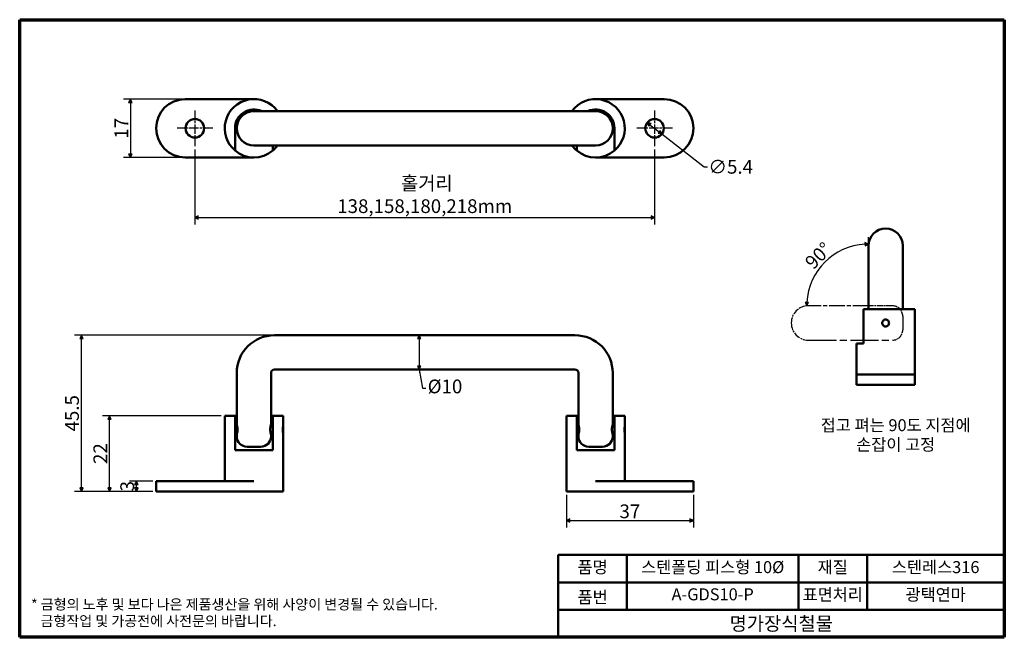
# Model space of a CAD drawing. Units: millimetres. Extents: x 5 to 292, y 5 to 185.
import ezdxf

# ---------------------------------------------------------------- set-up
doc = ezdxf.new("R2010")
doc.units = ezdxf.units.MM
doc.linetypes.add('CHAIN', pattern=[0.7087, 0.4724, -0.0591, 0.1181, -0.0591])
for name, color, linetype, lineweight in [('경계(ISO)', 7, 'Continuous', 70), ('스케치 형상(ISO)', 7, 'Continuous', 25), ('외형선(ISO)', 7, 'Continuous', 50), ('제목(ISO)', 7, 'Continuous', 50), ('치수(ISO)', 7, 'Continuous', 25)]:
    doc.layers.add(name, color=color, linetype=linetype, lineweight=lineweight)
doc.layers.add('기호(ISO)', color=1, linetype='Continuous', lineweight=25, true_color=0xff0000)
doc.layers.add('중심 표식(ISO)', color=1, linetype='CHAIN', lineweight=25, true_color=0xff0000)
doc.styles.add('주 텍스트 (ISO)', font='NanumGothic.ttf')
doc.styles.add('지선', font='NanumGothic.ttf')
doc.dimstyles.new('기본값 (ISO)', dxfattribs={"dimtxt": 4, "dimasz": 1, "dimexe": 2, "dimexo": 1, "dimgap": 0.5, "dimtad": 1, "dimrnd": 1e-08, "dimdsep": 46, "dimtxsty": '주 텍스트 (ISO)', "dimblk": 'Filled-1', "dimcen": 0.09, "dimdle": 10, "dimclrd": 7, "dimclre": 7, "dimclrt": 7, "dimazin": 2, "dimtfac": 0.625, "dimtmove": 0, "dimatfit": 3, "dimfxl": 1, "dimtolj": 1, "dimlwd": -1, "dimlwe": -1, "dimarcsym": 0})
doc.dimstyles.new('기본값 (ISO)$7', dxfattribs={"dimtxt": 4, "dimasz": 1, "dimexe": 2, "dimexo": 1, "dimgap": 0.5, "dimtad": 1, "dimrnd": 1e-08, "dimdsep": 46, "dimtxsty": '주 텍스트 (ISO)', "dimblk": 'Filled-1', "dimcen": 0.09, "dimdle": 10, "dimclrd": 7, "dimclre": 7, "dimclrt": 7, "dimazin": 2, "dimtfac": 0.625, "dimtmove": 0, "dimatfit": 3, "dimfxl": 1, "dimtolj": 1, "dimlwd": -1, "dimlwe": -1, "dimarcsym": 0})

# ---------------------------------------------------------------- blocks, each defined once
blk = doc.blocks.new('경계 용지5-a4')
at = {"layer": '경계(ISO)'}
for p, q in [((5, 185), (292, 185)), ((5, 5), (5, 185)), ((292, 185), (292, 5)), ((292, 5), (5, 5))]:
    blk.add_line(p, q, dxfattribs=at)
at = {"layer": '경계(ISO)', "color": 7, "insert": (8.32, 12.18), "char_height": 3, "attachment_point": 4, "line_spacing_factor": 0.967965, "style": '주 텍스트 (ISO)'}
blk.add_mtext('\\f나눔고딕|b0|i0;\\H3.0000;* 금형의 노후 및 보다 나은 제품생산을 위해 사양이 변경될 수 있습니다.\\P   금형작업 및 가공전에 사전문의 바랍니다.', dxfattribs=at)
blk = doc.blocks.new('제목 블록 기본1')
at = {"layer": '제목(ISO)'}
for p, q in [((83.32, 71.15), (83.32, 95.15)), ((83.32, 95.15), (213.32, 95.15)), ((103.32, 95.15), (103.32, 79.15)), ((153.32, 95.15), (153.32, 79.15)), ((173.32, 95.15), (173.32, 79.15)), ((213.32, 95.15), (213.32, 71.15)), ((83.32, 87.15), (213.32, 87.15)), ((83.32, 79.15), (213.32, 79.15)), ((213.32, 71.15), (83.32, 71.15))]:
    blk.add_line(p, q, dxfattribs=at)
at = {"layer": '제목(ISO)', "attachment_point": 5, "style": '지선'}
for s, insert, char_height in [('품명', (93.32, 91.15), 3.5), ('재질', (163.32, 91.15), 3.5), ('품번', (93.32, 82.4), 3.5), ('\\f나눔고딕|b0|i0;\\H4.0000;명가장식철물', (148.32, 75.15), 4)]:
    blk.add_mtext(s, dxfattribs=dict(at, insert=insert, char_height=char_height))
at = {"layer": '제목(ISO)', "char_height": 3.5, "attachment_point": 5, "style": '지선'}
for s, insert, width in [('스텐폴딩 피스형 10Ø', (128.32, 91.15), 46.1607), ('스텐레스316', (193.32, 91.15), 30.5693), ('A-GDS10-P', (128.32, 83.22), 32.3824), ('표면처리', (163.32, 83.15), 17.7277), ('광택연마', (193.32, 83.15), 35.7058)]:
    blk.add_mtext(s, dxfattribs=dict(at, insert=insert, width=width))
blk = doc.blocks.new('Filled-1')
at = {"color": 0}
for p, q in [((0, 0), (-1, 0.5)), ((-1, 0.5), (-1, -0.5)), ((-1, 0), (0, 0)), ((-1, -0.5), (0, 0))]:
    blk.add_line(p, q, dxfattribs=at)
at = {"color": 0, "flags": 128}
blk.add_lwpolyline([(-1, -0.5), (0, 0), (-1, 0.5), (-1, -0.5)], dxfattribs=at)
at = {"color": 0}
blk.add_solid([(-1, -0.5), (0, 0), (-1, 0.5), (-1, -0.5)], dxfattribs=at)
blk = doc.blocks.new('*D7')
at = {"layer": 'Defpoints', "color": 0, "transparency": 16777216}
for p in [(56.06, 148.15), (190.06, 148.15), (190.06, 127.35)]:
    blk.add_point(p, dxfattribs=at)
at = {"layer": '치수(ISO)', "color": 7, "transparency": 16777216}
for p, q in [((56.06, 147.15), (56.06, 125.35)), ((190.06, 147.15), (190.06, 125.35)), ((57.06, 127.35), (189.06, 127.35))]:
    blk.add_line(p, q, dxfattribs=at)
at = {"layer": '치수(ISO)', "color": 7, "transparency": 16777216, "rotation": 180}
blk.add_blockref('Filled-1', (56.06, 127.35), dxfattribs=at)
at = {"layer": '치수(ISO)', "color": 7, "transparency": 16777216}
blk.add_blockref('Filled-1', (190.06, 127.35), dxfattribs=at)
at = {"layer": '치수(ISO)', "color": 7, "transparency": 16777216, "insert": (123.06, 133.99), "char_height": 4, "attachment_point": 5, "style": '주 텍스트 (ISO)'}
blk.add_mtext('\\A1; 홀거리\\P138,158,180,218mm', dxfattribs=at)
blk = doc.blocks.new('*D8')
at = {"layer": 'Defpoints', "color": 0, "transparency": 16777216}
for p in [(53.26, 161.85), (37.26, 144.85), (53.26, 144.85)]:
    blk.add_point(p, dxfattribs=at)
at = {"layer": '치수(ISO)', "color": 7, "transparency": 16777216}
for p, q in [((52.26, 161.85), (35.26, 161.85)), ((37.26, 160.85), (37.26, 145.85)), ((52.26, 144.85), (35.26, 144.85))]:
    blk.add_line(p, q, dxfattribs=at)
for p, rotation in [((37.26, 161.85), 90), ((37.26, 144.85), 270)]:
    blk.add_blockref('Filled-1', p, dxfattribs=dict(at, rotation=rotation))
at = {"layer": '치수(ISO)', "color": 7, "transparency": 16777216, "insert": (34.63, 153.35), "char_height": 4, "attachment_point": 5, "rotation": 90, "style": '주 텍스트 (ISO)'}
blk.add_mtext('\\A1;17', dxfattribs=at)
blk = doc.blocks.new('*D9')
at = {"layer": 'Defpoints', "color": 0, "transparency": 16777216}
for p in [(187.93, 155.01), (192.19, 151.69)]:
    blk.add_point(p, dxfattribs=at)
at = {"layer": '치수(ISO)', "color": 7, "transparency": 16777216}
for p, q in [((188.72, 154.4), (191.4, 152.31)), ((192.19, 151.69), (204.47, 142.12)), ((204.47, 142.12), (205.47, 142.12))]:
    blk.add_line(p, q, dxfattribs=at)
for p, rotation in [((187.93, 155.01), 142.0723825120346), ((192.19, 151.69), 322.0723825120347)]:
    blk.add_blockref('Filled-1', p, dxfattribs=dict(at, rotation=rotation))
at = {"layer": '치수(ISO)', "color": 7, "transparency": 16777216, "insert": (212.24, 142.12), "char_height": 4, "attachment_point": 5, "style": '주 텍스트 (ISO)'}
blk.add_mtext('\\A1;∅5.4', dxfattribs=at)
blk = doc.blocks.new('*D10')
at = {"layer": 'Defpoints', "color": 0, "transparency": 16777216}
for p in [(123.06, 93.04), (121.42, 83.04), (123.06, 83.04)]:
    blk.add_point(p, dxfattribs=at)
at = {"layer": '치수(ISO)', "color": 7, "transparency": 16777216}
blk.add_line((121.42, 92.04), (121.42, 84.04), dxfattribs=at)
for p, rotation in [((121.42, 93.04), 90), ((121.42, 83.04), 270)]:
    blk.add_blockref('Filled-1', p, dxfattribs=dict(at, rotation=rotation))
at = {"layer": '치수(ISO)', "color": 7, "transparency": 16777216, "insert": (118.92, 88.04), "char_height": 4, "attachment_point": 5, "rotation": 90, "style": '주 텍스트 (ISO)'}
blk.add_mtext('\\A1;  ', dxfattribs=at)
blk = doc.blocks.new('*D11')
at = {"layer": 'Defpoints', "color": 0, "transparency": 16777216}
for p in [(39.01, 50.54), (44.76, 50.54), (44.76, 47.54)]:
    blk.add_point(p, dxfattribs=at)
at = {"layer": '치수(ISO)', "color": 7, "transparency": 16777216}
for p, q in [((43.76, 50.54), (37.01, 50.54)), ((39.01, 48.54), (39.01, 49.54)), ((43.76, 47.54), (37.01, 47.54))]:
    blk.add_line(p, q, dxfattribs=at)
for p, rotation in [((39.01, 50.54), 90), ((39.01, 47.54), 270)]:
    blk.add_blockref('Filled-1', p, dxfattribs=dict(at, rotation=rotation))
at = {"layer": '치수(ISO)', "color": 7, "transparency": 16777216, "insert": (36.33, 49.04), "char_height": 4, "attachment_point": 5, "rotation": 90, "style": '주 텍스트 (ISO)'}
blk.add_mtext('\\A1;3', dxfattribs=at)
blk = doc.blocks.new('*D12')
at = {"layer": 'Defpoints', "color": 0, "transparency": 16777216}
for p in [(31.16, 69.54), (64.76, 69.54), (44.76, 47.54)]:
    blk.add_point(p, dxfattribs=at)
at = {"layer": '치수(ISO)', "color": 7, "transparency": 16777216}
for p, q in [((63.76, 69.54), (29.16, 69.54)), ((31.16, 48.54), (31.16, 68.54)), ((43.76, 47.54), (29.16, 47.54))]:
    blk.add_line(p, q, dxfattribs=at)
for p, rotation in [((31.16, 69.54), 90), ((31.16, 47.54), 270)]:
    blk.add_blockref('Filled-1', p, dxfattribs=dict(at, rotation=rotation))
at = {"layer": '치수(ISO)', "color": 7, "transparency": 16777216, "insert": (28.5, 58.54), "char_height": 4, "attachment_point": 5, "rotation": 90, "style": '주 텍스트 (ISO)'}
blk.add_mtext('\\A1;22', dxfattribs=at)
blk = doc.blocks.new('*D13')
at = {"layer": 'Defpoints', "color": 0, "transparency": 16777216}
for p in [(23.01, 93.04), (79.26, 93.04), (44.76, 47.54)]:
    blk.add_point(p, dxfattribs=at)
at = {"layer": '치수(ISO)', "color": 7, "transparency": 16777216}
for p, q in [((78.26, 93.04), (21.01, 93.04)), ((23.01, 48.54), (23.01, 92.04)), ((43.76, 47.54), (21.01, 47.54))]:
    blk.add_line(p, q, dxfattribs=at)
for p, rotation in [((23.01, 93.04), 90), ((23.01, 47.54), 270)]:
    blk.add_blockref('Filled-1', p, dxfattribs=dict(at, rotation=rotation))
at = {"layer": '치수(ISO)', "color": 7, "transparency": 16777216, "insert": (20.25, 70.29), "char_height": 4, "attachment_point": 5, "rotation": 90, "style": '주 텍스트 (ISO)'}
blk.add_mtext('\\A1;45.5', dxfattribs=at)
blk = doc.blocks.new('*D14')
at = {"layer": 'Defpoints', "color": 0, "transparency": 16777216}
for p in [(164.36, 47.54), (201.36, 47.54), (201.36, 39.04)]:
    blk.add_point(p, dxfattribs=at)
at = {"layer": '치수(ISO)', "color": 7, "transparency": 16777216}
for p, q in [((164.36, 46.54), (164.36, 37.04)), ((201.36, 46.54), (201.36, 37.04)), ((165.36, 39.04), (200.36, 39.04))]:
    blk.add_line(p, q, dxfattribs=at)
at = {"layer": '치수(ISO)', "color": 7, "transparency": 16777216, "rotation": 180}
blk.add_blockref('Filled-1', (164.36, 39.04), dxfattribs=at)
at = {"layer": '치수(ISO)', "color": 7, "transparency": 16777216}
blk.add_blockref('Filled-1', (201.36, 39.04), dxfattribs=at)
at = {"layer": '치수(ISO)', "color": 7, "transparency": 16777216, "insert": (182.86, 41.72), "char_height": 4, "attachment_point": 5, "style": '주 텍스트 (ISO)'}
blk.add_mtext('\\A1;37', dxfattribs=at)
blk = doc.blocks.new('*D15')
at = {"layer": 'Defpoints', "color": 0, "transparency": 16777216}
for p in [(243.4, 117.2), (252.4, 113.11), (251.4, 101.61), (252.4, 101.61)]:
    blk.add_point(p, dxfattribs=at)
at = {"layer": '치수(ISO)', "color": 7, "transparency": 16777216}
blk.add_line((252.4, 114.11), (252.4, 121.61), dxfattribs=at)
blk.add_arc((252.4, 101.61), 18, 93.1835, 176.8165, dxfattribs=at)
for p, rotation in [((252.4, 119.61), 1.59175417658599), ((234.4, 101.61), 268.4082458234162)]:
    blk.add_blockref('Filled-1', p, dxfattribs=dict(at, rotation=rotation))
at = {"layer": '치수(ISO)', "color": 7, "transparency": 16777216, "insert": (237.78, 116.23), "char_height": 4, "attachment_point": 5, "rotation": 45, "style": '주 텍스트 (ISO)'}
blk.add_mtext('\\A1;90°', dxfattribs=at)

msp = doc.modelspace()

# ---------------------------------------------------------------- linework, layer by layer
at = {"layer": '스케치 형상(ISO)', "linetype": 'CHAIN', "ltscale": 9.721593}
msp.add_line((252.398, 101.607), (234.898, 101.607), dxfattribs=at)
at = {"layer": '스케치 형상(ISO)', "linetype": 'CHAIN', "ltscale": 3.888577}
msp.add_line((259.398, 101.607), (252.398, 101.607), dxfattribs=at)
at = {"layer": '스케치 형상(ISO)', "linetype": 'CHAIN', "ltscale": 2.222001}
msp.add_line((262.398, 98.607), (262.398, 94.607), dxfattribs=at)
at = {"layer": '스케치 형상(ISO)', "linetype": 'CHAIN', "ltscale": 17.28517}
msp.add_line((234.898, 91.607), (259.398, 91.607), dxfattribs=at)
at = {"layer": '스케치 형상(ISO)', "linetype": 'CHAIN', "ltscale": 4.362986}
for start, end in [(90, 180), (180, 270)]:
    msp.add_arc((234.898, 96.607), 5, start, end, dxfattribs=at)
at = {"layer": '스케치 형상(ISO)', "linetype": 'CHAIN', "ltscale": 2.617751}
for centre, start, end in [((259.398, 98.607), 0, 90), ((259.398, 94.607), 270, 0)]:
    msp.add_arc(centre, 3, start, end, dxfattribs=at)
at = {"layer": '외형선(ISO)'}
for p, q in [((53.261, 161.851), (73.261, 161.851)), ((192.861, 161.851), (172.861, 161.851)), ((79.261, 158.351), (73.261, 158.351)), ((79.261, 158.351), (166.861, 158.351)), ((172.861, 158.351), (166.861, 158.351)), ((67.761, 146.87), (67.761, 153.351)), ((67.761, 152.351), (68.362, 152.351)), ((67.853, 154.351), (68.362, 154.351)), ((177.76, 154.351), (178.27, 154.351)), ((177.76, 152.351), (178.361, 152.351)), ((178.361, 153.351), (178.361, 146.87)), ((73.261, 148.351), (79.261, 148.351)), ((78.761, 148.351), (78.761, 146.87)), ((79.261, 148.351), (166.861, 148.351)), ((166.861, 148.351), (172.861, 148.351)), ((167.361, 146.87), (167.361, 148.351)), ((73.261, 144.851), (53.261, 144.851)), ((172.861, 144.851), (192.861, 144.851)), ((252.398, 119.107), (252.398, 113.107)), ((262.398, 113.107), (262.398, 119.107)), ((252.398, 113.107), (252.398, 100.607)), ((262.398, 113.107), (262.398, 100.607)), ((250.917, 100.607), (250.917, 90.607)), ((265.898, 100.607), (250.917, 100.607)), ((265.898, 81.607), (265.898, 100.607)), ((79.261, 93.036), (166.861, 93.036)), ((248.898, 90.607), (250.917, 90.607)), ((248.898, 81.607), (248.898, 90.607)), ((68.261, 67.036), (68.261, 82.036)), ((78.261, 67.036), (78.261, 82.036)), ((79.261, 83.036), (166.861, 83.036)), ((167.861, 82.036), (167.861, 67.036)), ((177.861, 82.036), (177.861, 67.036)), ((265.898, 81.607), (248.898, 81.607)), ((248.898, 81.607), (248.898, 78.607)), ((265.898, 81.607), (265.898, 78.607)), ((248.898, 78.607), (265.898, 78.607)), ((67.761, 69.536), (64.761, 69.536)), ((64.761, 50.536), (64.761, 69.536)), ((67.761, 59.536), (67.761, 69.536)), ((67.761, 69.536), (68.261, 69.536)), ((78.261, 69.536), (78.761, 69.536)), ((78.761, 69.536), (78.761, 59.536)), ((81.761, 69.536), (78.761, 69.536)), ((81.761, 47.536), (81.761, 69.536)), ((167.361, 69.536), (164.361, 69.536)), ((164.361, 47.536), (164.361, 69.536)), ((167.361, 59.536), (167.361, 69.536)), ((167.361, 69.536), (167.861, 69.536)), ((177.861, 69.536), (178.361, 69.536)), ((178.361, 69.536), (178.361, 59.536)), ((181.361, 69.536), (178.361, 69.536)), ((181.361, 50.536), (181.361, 69.536)), ((64.761, 64.536), (64.761, 66.536)), ((67.761, 66.536), (68.388, 66.536)), ((78.135, 66.536), (78.761, 66.536)), ((81.761, 64.536), (81.761, 66.536)), ((164.361, 64.536), (164.361, 66.536)), ((167.361, 66.536), (167.988, 66.536)), ((177.735, 66.536), (178.361, 66.536)), ((181.361, 64.536), (181.361, 66.536)), ((67.761, 64.536), (68.388, 64.536)), ((68.261, 63.536), (68.261, 64.036)), ((78.135, 64.536), (78.761, 64.536)), ((78.261, 63.536), (78.261, 64.036)), ((167.361, 64.536), (167.988, 64.536)), ((167.861, 64.036), (167.861, 63.536)), ((177.735, 64.536), (178.361, 64.536)), ((177.861, 64.036), (177.861, 63.536)), ((75.261, 60.536), (71.261, 60.536)), ((170.861, 60.536), (174.861, 60.536)), ((67.761, 59.536), (78.761, 59.536)), ((167.361, 59.536), (178.361, 59.536)), ((44.761, 50.536), (53.261, 50.536)), ((44.761, 50.536), (44.761, 47.536)), ((73.261, 50.536), (53.261, 50.536)), ((172.861, 50.536), (192.861, 50.536)), ((201.361, 50.536), (192.861, 50.536)), ((201.361, 50.536), (201.361, 47.536)), ((44.761, 47.536), (53.261, 47.536)), ((73.261, 47.536), (53.261, 47.536)), ((73.261, 47.536), (81.761, 47.536)), ((164.361, 47.536), (172.861, 47.536)), ((192.861, 47.536), (172.861, 47.536)), ((192.861, 47.536), (201.361, 47.536))]:
    msp.add_line(p, q, dxfattribs=at)
for centre in [(56.061, 153.351), (190.061, 153.351)]:
    msp.add_circle(centre, 2.7, dxfattribs=at)
for centre, radius, start, end in [((53.261, 153.351), 8.5, 90, 270), ((73.261, 153.351), 8.5, 36.03188, 229.67978), ((172.861, 153.351), 8.5, 310.32022, 143.96812), ((192.861, 153.351), 8.5, 270, 90), ((73.261, 153.351), 5.5, 65.38002, 180), ((73.261, 153.351), 5, 90, 270), ((172.861, 153.351), 5.5, 0, 114.61998), ((172.861, 153.351), 5, 270, 90), ((73.261, 153.351), 8.5, 229.67978, 310.32022), ((73.261, 153.351), 8.5, 310.32022, 323.96812), ((172.861, 153.351), 8.5, 216.03188, 229.67978), ((172.861, 153.351), 8.5, 229.67978, 310.32022), ((257.398, 119.107), 5, 0, 180), ((79.261, 82.036), 11, 90, 180), ((166.861, 82.036), 11, 0, 90), ((79.261, 82.036), 1, 90, 180), ((166.861, 82.036), 1, 0, 90), ((71.261, 63.536), 3, 180, 270), ((75.261, 63.536), 3, 270, 0), ((170.861, 63.536), 3, 180, 270), ((174.861, 63.536), 3, 270, 0)]:
    msp.add_arc(centre, radius, start, end, dxfattribs=at)
for points, knots in [([(258.398, 96.607), (258.398, 96.481), (258.372, 96.347), (258.27, 96.101), (258.193, 95.989), (258.016, 95.811), (257.904, 95.734), (257.657, 95.632), (257.523, 95.607), (257.272, 95.607), (257.138, 95.632), (256.892, 95.734), (256.779, 95.811), (256.602, 95.989), (256.525, 96.101), (256.423, 96.347), (256.398, 96.481), (256.398, 96.733), (256.423, 96.867), (256.525, 97.113), (256.602, 97.225), (256.779, 97.403), (256.892, 97.48), (257.138, 97.582), (257.272, 97.607), (257.523, 97.607), (257.657, 97.582), (257.904, 97.48), (258.016, 97.403), (258.193, 97.225), (258.27, 97.113), (258.372, 96.867), (258.398, 96.733), (258.398, 96.607)], [0, 0, 0, 0, 0.0377063, 0.0377063, 0.0754126, 0.0754126, 0.11311865, 0.11311865, 0.15082471, 0.15082471, 0.18853076, 0.18853076, 0.22623681, 0.22623681, 0.26394311, 0.26394311, 0.30164941, 0.30164941, 0.33935571, 0.33935571, 0.37706201, 0.37706201, 0.41476807, 0.41476807, 0.45247412, 0.45247412, 0.49018017, 0.49018017, 0.52788623, 0.52788623, 0.56559253, 0.56559253, 0.60329883, 0.60329883, 0.60329883, 0.60329883]), ([(64.761, 66.536), (64.762, 66.526), (64.764, 66.511), (64.775, 66.409), (64.783, 66.332), (64.798, 66.154), (64.806, 66.042), (64.817, 65.796), (64.82, 65.662), (64.82, 65.41), (64.817, 65.276), (64.806, 65.03), (64.798, 64.918), (64.783, 64.74), (64.775, 64.663), (64.764, 64.561), (64.762, 64.546), (64.761, 64.536)], [0.15082471, 0.15082471, 0.15082471, 0.15082471, 0.18853076, 0.18853076, 0.22623681, 0.22623681, 0.26394311, 0.26394311, 0.30164941, 0.30164941, 0.33935571, 0.33935571, 0.37706201, 0.37706201, 0.41476807, 0.41476807, 0.45247412, 0.45247412, 0.45247412, 0.45247412]), ([(68.261, 67.036), (68.266, 67.021), (68.273, 66.998), (68.316, 66.844), (68.346, 66.729), (68.404, 66.464), (68.435, 66.296), (68.479, 65.927), (68.492, 65.726), (68.492, 65.346), (68.479, 65.145), (68.435, 64.776), (68.404, 64.608), (68.346, 64.343), (68.316, 64.228), (68.273, 64.074), (68.266, 64.051), (68.261, 64.036)], [0.22753246, 0.22753246, 0.22753246, 0.22753246, 0.2844071, 0.2844071, 0.34128174, 0.34128174, 0.39817332, 0.39817332, 0.45506491, 0.45506491, 0.5119565, 0.5119565, 0.56884809, 0.56884809, 0.62572273, 0.62572273, 0.68259737, 0.68259737, 0.68259737, 0.68259737]), ([(78.261, 64.036), (78.256, 64.051), (78.249, 64.074), (78.207, 64.228), (78.176, 64.343), (78.119, 64.608), (78.088, 64.776), (78.043, 65.145), (78.031, 65.346), (78.031, 65.726), (78.043, 65.927), (78.088, 66.296), (78.119, 66.464), (78.176, 66.729), (78.207, 66.844), (78.249, 66.998), (78.256, 67.021), (78.261, 67.036)], [0.22753246, 0.22753246, 0.22753246, 0.22753246, 0.2844071, 0.2844071, 0.34128174, 0.34128174, 0.39817332, 0.39817332, 0.45506491, 0.45506491, 0.5119565, 0.5119565, 0.56884809, 0.56884809, 0.62572273, 0.62572273, 0.68259737, 0.68259737, 0.68259737, 0.68259737]), ([(81.761, 64.536), (81.76, 64.546), (81.758, 64.561), (81.747, 64.663), (81.739, 64.74), (81.724, 64.918), (81.716, 65.03), (81.705, 65.276), (81.702, 65.41), (81.702, 65.662), (81.705, 65.796), (81.716, 66.042), (81.724, 66.154), (81.739, 66.332), (81.747, 66.409), (81.758, 66.511), (81.76, 66.526), (81.761, 66.536)], [0.15082471, 0.15082471, 0.15082471, 0.15082471, 0.18853076, 0.18853076, 0.22623681, 0.22623681, 0.26394311, 0.26394311, 0.30164941, 0.30164941, 0.33935571, 0.33935571, 0.37706201, 0.37706201, 0.41476807, 0.41476807, 0.45247412, 0.45247412, 0.45247412, 0.45247412]), ([(164.361, 66.536), (164.362, 66.526), (164.364, 66.511), (164.375, 66.409), (164.383, 66.332), (164.398, 66.154), (164.406, 66.042), (164.417, 65.796), (164.42, 65.662), (164.42, 65.41), (164.417, 65.276), (164.406, 65.03), (164.398, 64.918), (164.383, 64.74), (164.375, 64.663), (164.364, 64.561), (164.362, 64.546), (164.361, 64.536)], [0.15082471, 0.15082471, 0.15082471, 0.15082471, 0.18853076, 0.18853076, 0.22623681, 0.22623681, 0.26394311, 0.26394311, 0.30164941, 0.30164941, 0.33935571, 0.33935571, 0.37706201, 0.37706201, 0.41476807, 0.41476807, 0.45247412, 0.45247412, 0.45247412, 0.45247412]), ([(167.861, 64.036), (167.866, 64.051), (167.873, 64.074), (167.916, 64.228), (167.946, 64.343), (168.004, 64.608), (168.035, 64.776), (168.079, 65.145), (168.092, 65.346), (168.092, 65.726), (168.079, 65.927), (168.035, 66.296), (168.004, 66.464), (167.946, 66.729), (167.916, 66.844), (167.873, 66.998), (167.866, 67.021), (167.861, 67.036)], [0.22753246, 0.22753246, 0.22753246, 0.22753246, 0.2844071, 0.2844071, 0.34128174, 0.34128174, 0.39817332, 0.39817332, 0.45506491, 0.45506491, 0.5119565, 0.5119565, 0.56884809, 0.56884809, 0.62572273, 0.62572273, 0.68259737, 0.68259737, 0.68259737, 0.68259737]), ([(177.861, 67.036), (177.856, 67.021), (177.849, 66.998), (177.807, 66.844), (177.776, 66.729), (177.719, 66.464), (177.688, 66.296), (177.643, 65.927), (177.631, 65.726), (177.631, 65.346), (177.643, 65.145), (177.688, 64.776), (177.719, 64.608), (177.776, 64.343), (177.807, 64.228), (177.849, 64.074), (177.856, 64.051), (177.861, 64.036)], [0.22753246, 0.22753246, 0.22753246, 0.22753246, 0.2844071, 0.2844071, 0.34128174, 0.34128174, 0.39817332, 0.39817332, 0.45506491, 0.45506491, 0.5119565, 0.5119565, 0.56884809, 0.56884809, 0.62572273, 0.62572273, 0.68259737, 0.68259737, 0.68259737, 0.68259737]), ([(181.361, 64.536), (181.36, 64.546), (181.358, 64.561), (181.347, 64.663), (181.339, 64.74), (181.324, 64.918), (181.316, 65.03), (181.305, 65.276), (181.302, 65.41), (181.302, 65.662), (181.305, 65.796), (181.316, 66.042), (181.324, 66.154), (181.339, 66.332), (181.347, 66.409), (181.358, 66.511), (181.36, 66.526), (181.361, 66.536)], [0.15082471, 0.15082471, 0.15082471, 0.15082471, 0.18853076, 0.18853076, 0.22623681, 0.22623681, 0.26394311, 0.26394311, 0.30164941, 0.30164941, 0.33935571, 0.33935571, 0.37706201, 0.37706201, 0.41476807, 0.41476807, 0.45247412, 0.45247412, 0.45247412, 0.45247412])]:
    msp.add_open_spline(points, degree=3, knots=knots, dxfattribs=at)
at = {"layer": '중심 표식(ISO)', "linetype": 'CHAIN', "ltscale": 5.777363}
for p, q in [((56.061, 158.551), (56.061, 148.151)), ((190.061, 158.551), (190.061, 148.151)), ((61.261, 153.351), (50.861, 153.351)), ((195.261, 153.351), (184.861, 153.351))]:
    msp.add_line(p, q, dxfattribs=at)

# ---------------------------------------------------------------- block references
for name, p in [('경계 용지5-a4', (0, 0)), ('제목 블록 기본1', (78.675, -66.15))]:
    msp.add_blockref(name, p)

# ---------------------------------------------------------------- texts
at = {"layer": '기호(ISO)', "color": 7, "insert": (123.917, 77.598), "char_height": 4, "width": 10.73222, "attachment_point": 4, "style": '주 텍스트 (ISO)'}
msp.add_mtext('{Ø10}', dxfattribs=at)
at = {"layer": '기호(ISO)', "color": 7, "insert": (260.337, 63.991), "char_height": 3.5, "width": 53.40676, "attachment_point": 5, "line_spacing_factor": 0.967965, "style": '주 텍스트 (ISO)'}
msp.add_mtext('{\\f나눔고딕|b0|i0;\\H3.5000;접고 펴는 90도 지점에\\P손잡이 고정}', dxfattribs=at)

# ---------------------------------------------------------------- dimensions: what is measured, and where the dimension line sits
at = {"layer": '치수(ISO)', "color": 7}
for base, p1, p2, angle, picture, middle in [((37.261, 144.851), (53.261, 161.851), (53.261, 144.851), 90, '*D8', (37.261, 153.351)), ((23.011, 93.036), (44.761, 47.536), (79.261, 93.036), 270, '*D13', (23.011, 70.286)), ((31.161, 69.536), (44.761, 47.536), (64.761, 69.536), 90, '*D12', (31.161, 58.536)), ((39.011, 50.536), (44.761, 47.536), (44.761, 50.536), 90, '*D11', (39.011, 49.036))]:
    dim = msp.add_linear_dim(base=base, p1=p1, p2=p2, angle=angle, dimstyle='기본값 (ISO)', override={"dimdec": 2, "dimtp": 0, "dimtm": 0, "dimtdec": 2, "dimtofl": 0, "dimatfit": 1}, dxfattribs=at)
    dim.commit()
    dim.dimension.update_dxf_attribs({"geometry": picture, "text_midpoint": middle, "dimtype": 160})
dim = msp.add_diameter_dim_2p(p1=(187.931, 155.01), p2=(192.191, 151.691), dimstyle='기본값 (ISO)', override={"dimtad": 0, "dimtih": 1, "dimtoh": 1, "dimdec": 2, "dimlfac": 1, "dimtp": 0, "dimtm": 0, "dimtdec": 2, "dimatfit": 2}, dxfattribs=at)
dim.commit()
dim.dimension.update_dxf_attribs({"geometry": '*D9', "text_midpoint": (212.242, 142.123), "dimtype": 163})
for base, p1, p2, angle, text, override, picture, middle in [((190.061, 127.351), (56.061, 148.151), (190.061, 148.151), 180, ' 홀거리\\P138,158,180,218mm', {"dimdec": 2, "dimtp": 0, "dimtm": 0, "dimtdec": 2, "dimtofl": 0, "dimatfit": 1}, '*D7', (123.061, 127.351)), ((121.417, 83.036), (123.061, 93.036), (123.061, 83.036), 90, '  ', {"dimdec": 2, "dimse1": 1, "dimse2": 1, "dimtp": 0, "dimtm": 0, "dimtdec": 2, "dimtofl": 0, "dimatfit": 1}, '*D10', (121.417, 88.036))]:
    dim = msp.add_linear_dim(base=base, p1=p1, p2=p2, angle=angle, text=text, dimstyle='기본값 (ISO)', override=override, dxfattribs=at)
    dim.commit()
    dim.dimension.update_dxf_attribs({"geometry": picture, "text_midpoint": middle, "dimtype": 160})
dim = msp.add_angular_dim_3p(base=(243.398, 117.195), center=(252.398, 101.607), p1=(252.398, 113.107), p2=(251.398, 101.607), dimstyle='기본값 (ISO)', override={"dimse2": 1, "dimadec": 2, "dimtp": 0, "dimtm": 0, "dimtdec": 2}, dxfattribs=at)
dim.commit()
dim.dimension.update_dxf_attribs({"geometry": '*D15', "text_midpoint": (239.67, 114.335), "dimtype": 165})
dim = msp.add_linear_dim(base=(201.361, 39.036), p1=(164.361, 47.536), p2=(201.361, 47.536), dimstyle='기본값 (ISO)', override={"dimdec": 2, "dimtp": 0, "dimtm": 0, "dimtdec": 2, "dimtofl": 0, "dimatfit": 1}, dxfattribs=at)
dim.commit()
dim.dimension.update_dxf_attribs({"geometry": '*D14', "text_midpoint": (182.861, 39.036), "dimtype": 160})

# ---------------------------------------------------------------- leaders
at = {"layer": '기호(ISO)', "color": 7, "annotation_type": 0, "has_hookline": 1, "hookline_direction": 0, "text_width": 10.684}
msp.add_leader([(121.417, 83.036), (122.417, 77.598), (123.417, 77.598)], dimstyle='기본값 (ISO)$7', override={"dimtad": 0}, dxfattribs=at)

doc.saveas('drawing.dxf')
